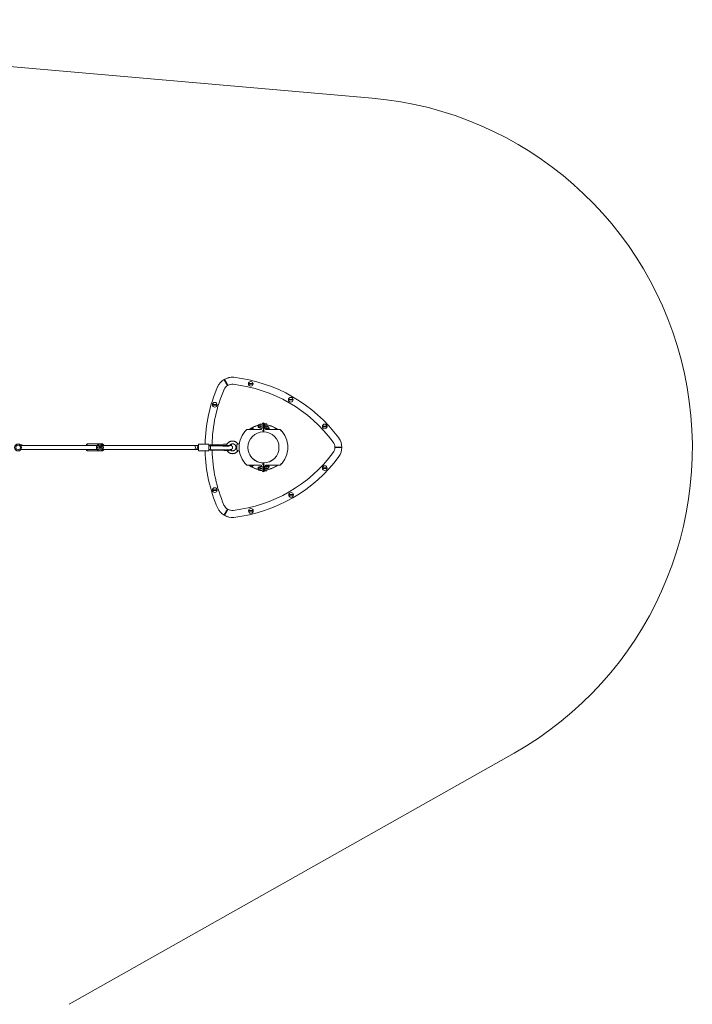
# Model space of a CAD drawing. Units: millimetres. Extents: x -7142 to 7278, y -4867 to 4826.
# Drawn here: x 4274 to 7152, y 610 to 4820 of the extents above; entities that cross this region are included whole.
import ezdxf

# ---------------------------------------------------------------- set-up
doc = ezdxf.new("R2010")
doc.units = ezdxf.units.MM
doc.linetypes.add('K5LT_THIN', pattern=[0])

# ---------------------------------------------------------------- blocks, each defined once
blk = doc.blocks.new('U0')
at = {"color": 7, "linetype": 'K5LT_THIN', "lineweight": 18}
for p, q in [((1948.2, 4819.9), (5783.2, 4484.4)), ((6389.8, 1683.9), (4486.5, 609.5))]:
    blk.add_line(p, q, dxfattribs=at)
blk.add_arc((5652.5, 2990.1), 1500, 299.444, 85.0006, dxfattribs=at)
blk = doc.blocks.new('U1')
at = {"color": 7, "linetype": 'K5LT_THIN', "lineweight": 18}
for p, q in [((5190.1, 3290.7), (5190, 3289.7)), ((5121.1, 3250.1), (5122, 3249.7)), ((5163.3, 3255.8), (5149.3, 3280.1)), ((5149.7, 3281.5), (5164.7, 3255.5)), ((5164.7, 3255.5), (5149.7, 3281.5)), ((5151.1, 3281.1), (5165.1, 3256.9)), ((5187.3, 3260.8), (5187.4, 3261.8)), ((5257.2, 3264), (5253.5, 3264)), ((5253.5, 3261.5), (5257.2, 3261.5)), ((5268.9, 3264.1), (5257.2, 3264)), ((5257.2, 3261.5), (5268.9, 3261.6)), ((5272.6, 3264.1), (5268.9, 3264.1)), ((5268.9, 3261.6), (5272.6, 3261.6)), ((5148.5, 3237.8), (5147.6, 3238.2)), ((5103.2, 3174.7), (5099.5, 3174.6)), ((5099.5, 3172.1), (5103.2, 3172.2)), ((5114.9, 3174.7), (5103.2, 3174.7)), ((5103.2, 3172.2), (5114.9, 3172.2)), ((5118.6, 3174.7), (5114.9, 3174.7)), ((5114.9, 3172.2), (5118.6, 3172.2)), ((5428.5, 3196.2), (5424.8, 3196.1)), ((5424.8, 3193.6), (5428.5, 3193.7)), ((5440.2, 3196.2), (5428.5, 3196.2)), ((5428.5, 3193.7), (5440.2, 3193.7)), ((5443.9, 3196.2), (5440.2, 3196.2)), ((5440.2, 3193.7), (5443.9, 3193.7)), ((5272.1, 3067.5), (5268.2, 3074.2)), ((5268.6, 3075.6), (5273.2, 3067.5)), ((5273.2, 3067.5), (5268.6, 3075.6)), ((5269.9, 3075.2), (5274.4, 3067.5)), ((5296.1, 3088.1), (5294.3, 3086.4)), ((5294.3, 3077.9), (5294.3, 3086.4)), ((5296.1, 3076.1), (5294.3, 3077.9)), ((5296.1, 3087.2), (5295.1, 3087.2)), ((5296.1, 3077.1), (5295.1, 3077.1)), ((5296.1, 3076.1), (5296.1, 3088.1)), ((5302.3, 3088.1), (5296.1, 3088.1)), ((5302.3, 3087.2), (5296.1, 3087.2)), ((5302.3, 3077.1), (5296.1, 3077.1)), ((5302.3, 3076.1), (5296.1, 3076.1)), ((5302.6, 3090.6), (5302.3, 3090.2)), ((5302.3, 3090.2), (5302.3, 3074.1)), ((5302.6, 3073.6), (5302.3, 3074.1)), ((5302.6, 3090.6), (5303.3, 3090.6)), ((5303.3, 3073.6), (5302.6, 3073.6)), ((5311.3, 3090.6), (5303.3, 3090.6)), ((5311.3, 3082.1), (5303.3, 3082.1)), ((5311.3, 3073.6), (5303.3, 3073.6)), ((5311.3, 3090.6), (5312.1, 3090.6)), ((5312.1, 3073.6), (5311.3, 3073.6)), ((5312.3, 3090.2), (5312.1, 3090.6)), ((5312.3, 3074.1), (5312.1, 3073.6)), ((5312.3, 3072.5), (5312.3, 3090.3)), ((5312.3, 3090.2), (5312.3, 3074.1)), ((5317.3, 3062.5), (5317.3, 3095.3)), ((5317.3, 3095.3), (5317.3, 3062.5)), ((5322.3, 3092.1), (5324.3, 3092.1)), ((5322.3, 3092.1), (5322.3, 3090.3)), ((5322.3, 3072.5), (5322.3, 3090.3)), ((5324.3, 3092.1), (5324.3, 3091.1)), ((5324.3, 3091.1), (5330.8, 3091.1)), ((5324.3, 3091.1), (5324.3, 3090.4)), ((5324.3, 3090.4), (5324.3, 3082.9)), ((5324.3, 3082.9), (5324.3, 3082.1)), ((5324.3, 3082.1), (5330.8, 3082.1)), ((5324.3, 3082.1), (5324.3, 3081.4)), ((5324.3, 3081.4), (5324.3, 3073.9)), ((5324.3, 3073.9), (5324.3, 3073.1)), ((5330.8, 3091.1), (5331.6, 3091.1)), ((5331.6, 3091.1), (5331.8, 3090.7)), ((5331.6, 3073.1), (5331.8, 3073.6)), ((5331.8, 3082.1), (5331.8, 3090.7)), ((5331.8, 3073.6), (5331.8, 3082.1)), ((5337.5, 3073.7), (5331.8, 3073.6)), ((5341.2, 3073.7), (5337.5, 3073.7)), ((5573.4, 3081.6), (5569.7, 3081.6)), ((5569.7, 3079.1), (5573.5, 3079.1)), ((5585.2, 3081.7), (5573.4, 3081.6)), ((5573.5, 3079.1), (5585.2, 3079.2)), ((5588.9, 3081.7), (5585.2, 3081.7)), ((5585.2, 3079.2), (5588.9, 3079.2)), ((5248.4, 3067.5), (5248.8, 3067.5)), ((5268.9, 3067.5), (5248.4, 3067.5)), ((5268.9, 3067.5), (5307.3, 3067.5)), ((5317.3, 3062.5), (5312.3, 3062.5)), ((5317.3, 3057.6), (5317.3, 3062.5)), ((5317.3, 3057.6), (5317.3, 3062.5)), ((5317.3, 3062.5), (5322.3, 3062.5)), ((5322.3, 3072.1), (5324.3, 3072.1)), ((5322.5, 3071.1), (5325.8, 3071.1)), ((5324.3, 3073.1), (5330.8, 3073.1)), ((5324.3, 3073.1), (5324.3, 3072.1)), ((5325.8, 3071.1), (5337.5, 3071.2)), ((5365.7, 3067.5), (5327.3, 3067.5)), ((5331.6, 3073.1), (5330.8, 3073.1)), ((5337.5, 3071.2), (5341.2, 3071.2)), ((5365.7, 3067.5), (5386.3, 3067.5)), ((5385.9, 3067.5), (5386.3, 3067.5)), ((5639.7, 3031.6), (5638.8, 3031)), ((4279.8, 3002.2), (4276.1, 3002.8)), ((4277, 3002.2), (4276.8, 3002.3)), ((4280, 2998.6), (4604.6, 2998.6)), ((4284.4, 2998.6), (4560.8, 2998.6)), ((4287.2, 2998.6), (4560.8, 2998.6)), ((4562.3, 3005.6), (4560.8, 3004.1)), ((4560.8, 2998.6), (4560.8, 3004.1)), ((4628.8, 3005.6), (4562.3, 3005.6)), ((4562.3, 2998.6), (4562.3, 3005.6)), ((4616.7, 2991.2), (4614.7, 2991.2)), ((4614.7, 2991.2), (4616.5, 2990.8)), ((4614.7, 2991.2), (4614.7, 2990)), ((4614.7, 2990), (4616.5, 2990.5)), ((4614.7, 2990), (4616.7, 2990)), ((4616.5, 2990.5), (4616.5, 2990.8)), ((4616.5, 2990.8), (4617.2, 2990.8)), ((4617.2, 2990.5), (4616.5, 2990.5)), ((4617.9, 2993.2), (4616.7, 2993.2)), ((4616.7, 2993.2), (4617.2, 2991.5)), ((4616.7, 2993.2), (4616.7, 2991.2)), ((4616.7, 2991.2), (4617.2, 2990.8)), ((4616.7, 2990), (4617.2, 2990.5)), ((4616.7, 2990), (4616.7, 2988)), ((4616.7, 2988), (4617.2, 2989.8)), ((4617.2, 2991.5), (4617.5, 2991.5)), ((4617.2, 2990.8), (4617.2, 2991.5)), ((4617.2, 2989.8), (4617.2, 2990.5)), ((4617.5, 2989.8), (4617.2, 2989.8)), ((4617.9, 2993.2), (4617.5, 2991.5)), ((4617.5, 2991.5), (4617.5, 2990.8)), ((4617.9, 2991.2), (4617.5, 2990.8)), ((4617.5, 2990.8), (4618.2, 2990.8)), ((4618.2, 2990.5), (4617.5, 2990.5)), ((4617.9, 2990), (4617.5, 2990.5)), ((4617.5, 2990.5), (4617.5, 2989.8)), ((4617.9, 2988), (4617.5, 2989.8)), ((4617.9, 2991.2), (4617.9, 2993.2)), ((4619.9, 2991.2), (4617.9, 2991.2)), ((4617.9, 2988), (4617.9, 2990)), ((4617.9, 2990), (4619.9, 2990)), ((4619.9, 2991.2), (4618.2, 2990.8)), ((4618.2, 2990.8), (4618.2, 2990.5)), ((4619.9, 2990), (4618.2, 2990.5)), ((4619.9, 2990), (4619.9, 2991.2)), ((4633.8, 3000.6), (4628.8, 3005.6)), ((4628.8, 3000.2), (4628.8, 3005.6)), ((4630, 2998.6), (5022.6, 2998.6)), ((4633.8, 2998.6), (4633.8, 3000.6)), ((4633.8, 2998.6), (5022.5, 2998.6)), ((5022.5, 2998.6), (5030.8, 2999.5)), ((5031, 2999.5), (5039.3, 2999.5)), ((5039.3, 3004.6), (5039.3, 3004.4)), ((5039.3, 3004.6), (5067.5, 3004.6)), ((5039.3, 3003.7), (5039.3, 3004.4)), ((5039.3, 3004.4), (5039.3, 3004.4)), ((5083.3, 3004.4), (5039.3, 3004.4)), ((5039.3, 2975.8), (5039.3, 3003.7)), ((5083.3, 3003.7), (5083.3, 3004.4)), ((5083.3, 3004.4), (5083.3, 3004.4)), ((5083.3, 3003.7), (5083.3, 2975.8)), ((5083.3, 2999.5), (5089, 2999.5)), ((5091.4, 2997.8), (5083.3, 2997.8)), ((5089, 3001.5), (5089, 2999)), ((5089.1, 2997.8), (5089.1, 2998.8)), ((5089.2, 2998.6), (5089.2, 2997.8)), ((5148.5, 2999.1), (5089.9, 3000.6)), ((5143.8, 2996.1), (5091.4, 2997.8)), ((5146.7, 3004.1), (5092.5, 3002.4)), ((5148.1, 2998.9), (5093.1, 3000.4)), ((5148.1, 2997), (5093.1, 2998.4)), ((5181.1, 2999.6), (5181.1, 3001.6)), ((5203.1, 2991.1), (5200.1, 2991.1)), ((5203.1, 3003.6), (5203.1, 2991.1)), ((5203.1, 2991.1), (5203.1, 2978.7)), ((5207.9, 3005.7), (5213.1, 3006.1)), ((5213.1, 3006.1), (5213.1, 2991.1)), ((5213.1, 2991.1), (5213.1, 2976.1)), ((5615.3, 3014), (5616.1, 3014.6)), ((5652.6, 2991.1), (5622.6, 2991.1)), ((5622.6, 2991.1), (5652.5, 2991.1)), ((5623.5, 2992.1), (5651.5, 2992.1)), ((5651.6, 2990.1), (5623.6, 2990.1)), ((4280, 2982.6), (4604.6, 2982.6)), ((4560.8, 2977.1), (4560.8, 2982.6)), ((4562.3, 2975.6), (4560.8, 2977.1)), ((4562.3, 2975.6), (4562.3, 2982.6)), ((4628.8, 2975.6), (4562.3, 2975.6)), ((4616.7, 2988), (4617.9, 2988)), ((4628.8, 2975.6), (4628.8, 2981)), ((4633.8, 2980.6), (4628.8, 2975.6)), ((4630, 2982.6), (5023.3, 2982.6)), ((4633.8, 2980.6), (4633.8, 2982.6)), ((5023.3, 2982.6), (5031.3, 2982.6)), ((5023.4, 2982.6), (5031.8, 2983.5)), ((5031.3, 2982.6), (5039.3, 2982.6)), ((5031.7, 2983.5), (5039.3, 2983.5)), ((5083.3, 2975.8), (5039.3, 2975.8)), ((5091.2, 2981.8), (5083.3, 2981.8)), ((5089, 2981.8), (5089, 2980.4)), ((5143.3, 2980.1), (5091.2, 2981.8)), ((5148.1, 2979), (5093.1, 2980.5)), ((5148.1, 2977.1), (5093.1, 2978.5)), ((5181.1, 2979.7), (5181.1, 2981.7)), ((5207.9, 2976.6), (5213.1, 2976.1)), ((5615.8, 2968.9), (5616.6, 2968.4)), ((5640.3, 2951.6), (5639.5, 2952.2)), ((5248.8, 2914.8), (5248.4, 2914.8)), ((5268.9, 2914.8), (5248.4, 2914.8)), ((5268.2, 2908.1), (5272.1, 2914.8)), ((5268.6, 2906.7), (5273.2, 2914.8)), ((5273.2, 2914.8), (5268.6, 2906.7)), ((5307.3, 2914.8), (5268.9, 2914.8)), ((5274.4, 2914.8), (5269.9, 2907.1)), ((5296.1, 2906.1), (5294.3, 2904.4)), ((5296.1, 2905.2), (5295.1, 2905.2)), ((5296.1, 2894.1), (5296.1, 2906.1)), ((5302.3, 2906.1), (5296.1, 2906.1)), ((5302.3, 2905.2), (5296.1, 2905.2)), ((5302.6, 2908.6), (5302.3, 2908.2)), ((5302.3, 2908.2), (5302.3, 2892.1)), ((5302.6, 2908.6), (5303.3, 2908.6)), ((5311.3, 2908.6), (5303.3, 2908.6)), ((5311.3, 2908.6), (5312.1, 2908.6)), ((5312.3, 2908.2), (5312.1, 2908.6)), ((5312.3, 2919.8), (5317.3, 2919.8)), ((5312.3, 2891.9), (5312.3, 2909.8)), ((5317.3, 2924.6), (5317.3, 2919.8)), ((5317.3, 2924.6), (5317.3, 2919.8)), ((5317.3, 2919.8), (5317.3, 2891.9)), ((5317.3, 2919.8), (5317.3, 2891.9)), ((5322.3, 2919.8), (5317.3, 2919.8)), ((5322.3, 2910.1), (5324.3, 2910.1)), ((5322.3, 2891.9), (5322.3, 2909.8)), ((5325.8, 2911.1), (5322.5, 2911.1)), ((5324.3, 2910.1), (5324.3, 2909.1)), ((5324.3, 2909.1), (5330.8, 2909.1)), ((5324.3, 2909.1), (5324.3, 2908.4)), ((5324.3, 2908.4), (5324.3, 2900.9)), ((5337.5, 2911.2), (5325.8, 2911.1)), ((5327.3, 2914.8), (5365.7, 2914.8)), ((5330.8, 2909.1), (5331.6, 2909.1)), ((5331.6, 2909.1), (5331.8, 2908.7)), ((5331.8, 2900.1), (5331.8, 2908.7)), ((5331.8, 2908.7), (5337.5, 2908.7)), ((5341.2, 2911.2), (5337.5, 2911.2)), ((5337.5, 2908.7), (5341.2, 2908.7)), ((5365.7, 2914.8), (5386.3, 2914.8)), ((5386.3, 2914.8), (5386, 2914.8)), ((5294.3, 2895.9), (5294.3, 2904.4)), ((5296.1, 2894.1), (5294.3, 2895.9)), ((5296.1, 2895.1), (5295.1, 2895.1)), ((5302.3, 2895.1), (5296.1, 2895.1)), ((5302.3, 2894.1), (5296.1, 2894.1)), ((5302.6, 2891.6), (5302.3, 2892.1)), ((5303.3, 2891.6), (5302.6, 2891.6)), ((5311.3, 2900.1), (5303.3, 2900.1)), ((5311.3, 2891.6), (5303.3, 2891.6)), ((5312.1, 2891.6), (5311.3, 2891.6)), ((5312.3, 2892.1), (5312.1, 2891.6)), ((5317.3, 2891.9), (5317.3, 2886.9)), ((5317.3, 2886.9), (5317.3, 2891.9)), ((5322.3, 2891.9), (5322.3, 2890.1)), ((5322.3, 2890.1), (5324.3, 2890.1)), ((5324.3, 2900.9), (5324.3, 2900.1)), ((5324.3, 2900.1), (5330.8, 2900.1)), ((5324.3, 2900.1), (5324.3, 2899.4)), ((5324.3, 2899.4), (5324.3, 2891.9)), ((5324.3, 2891.9), (5324.3, 2891.1)), ((5324.3, 2891.1), (5330.8, 2891.1)), ((5324.3, 2891.1), (5324.3, 2890.1)), ((5331.6, 2891.1), (5330.8, 2891.1)), ((5331.6, 2891.1), (5331.8, 2891.6)), ((5331.8, 2891.6), (5331.8, 2900.1)), ((5573.8, 2903.5), (5570.1, 2903.5)), ((5570.1, 2901), (5573.8, 2901)), ((5585.6, 2903.6), (5573.8, 2903.5)), ((5573.8, 2901), (5585.6, 2901.1)), ((5589.3, 2903.6), (5585.6, 2903.6)), ((5585.6, 2901.1), (5589.3, 2901.1)), ((5103.3, 2809.6), (5099.6, 2809.6)), ((5099.6, 2807.1), (5103.3, 2807.1)), ((5115.1, 2809.6), (5103.3, 2809.6)), ((5103.3, 2807.1), (5115.1, 2807.1)), ((5118.8, 2809.6), (5115.1, 2809.6)), ((5115.1, 2807.1), (5118.8, 2807.1)), ((5429.4, 2789.1), (5425.7, 2789.1)), ((5425.7, 2786.6), (5429.4, 2786.6)), ((5441.1, 2789.2), (5429.4, 2789.1)), ((5429.4, 2786.6), (5441.2, 2786.7)), ((5444.9, 2789.2), (5441.1, 2789.2)), ((5441.2, 2786.7), (5444.9, 2786.7)), ((5148.8, 2743.7), (5147.9, 2743.3)), ((5121.6, 2731.2), (5122.5, 2731.6)), ((5149.3, 2702.2), (5163.3, 2726.4)), ((5164.7, 2726.8), (5149.7, 2700.8)), ((5149.7, 2700.8), (5164.7, 2726.8)), ((5165.1, 2725.5), (5151.1, 2701.2)), ((5188.1, 2721.6), (5188.2, 2720.6)), ((5257.7, 2720.9), (5254, 2720.8)), ((5254, 2718.4), (5257.7, 2718.4)), ((5269.5, 2720.9), (5257.7, 2720.9)), ((5257.7, 2718.4), (5269.5, 2718.4)), ((5273.2, 2720.9), (5269.5, 2720.9)), ((5269.5, 2718.4), (5273.2, 2718.4)), ((5191.2, 2691.8), (5191.1, 2692.8))]:
    blk.add_line(p, q, dxfattribs=at)
for centre, radius in [((5263.1, 3262.8), 10), ((5434.3, 3194.9), 10), ((5109, 3173.4), 10), ((5579.3, 3080.4), 10), ((5317.3, 2991.1), 66.5), ((4267.3, 2990.6), 15), ((4267.3, 2990.6), 10), ((4617.3, 2990.6), 15), ((4617.3, 2990.6), 10), ((4617.3, 2990.6), 5), ((4617.3, 2990.6), 4.75), ((5579.7, 2902.3), 10), ((5109.2, 2808.3), 10), ((5435.3, 2787.9), 10), ((5263.6, 2719.6), 10)]:
    blk.add_circle(centre, radius, dxfattribs=at)
for centre, radius, start, end in [((5184.7, 3220.9), 70, 85.5903, 154.4097), ((5184.7, 3220.9), 70, 85.5902, 119.9999), ((5117.3, 2644.7), 650, 36.525, 83.573), ((5117.3, 2644.7), 650, 83.573, 83.5731), ((5717.3, 2991.1), 650, 156.525, 178.8313), ((5184.7, 3220.9), 70, 119.9999, 155.3221), ((5717.3, 2991.1), 650, 156.4269, 156.525), ((5184.7, 3220.9), 40, 120.0001, 153.7496), ((5184.7, 3220.9), 40, 86.2504, 119.9999), ((5184.7, 3220.5), 40.3, 85.142, 119.7963), ((5117.3, 2644.7), 620, 83.4422, 83.518), ((5117.3, 2644.7), 620, 36.5578, 83.4422), ((5263.1, 3262.8), 9.67, 172.7945, 187.6549), ((5263.1, 3262.8), 9.67, 352.7945, 7.6549), ((5717.3, 2991.1), 620, 156.482, 178.947), ((5109, 3173.4), 9.67, 172.7945, 187.6549), ((5109, 3173.4), 9.67, 352.7945, 7.6549), ((5434.3, 3194.9), 9.67, 172.7945, 187.6549), ((5434.3, 3194.9), 9.67, 352.7945, 7.6549), ((5317.3, 2991.1), 97.5, 103.6445, 128.4805), ((5317.3, 2991.1), 96.5, 120.5937, 127.7273), ((5317.3, 2991.1), 96.5, 103.7887, 119.4063), ((5317.3, 3090.3), 5, 90, 180), ((5317.3, 3090.3), 5, 0, 90), ((5317.3, 2991.1), 97.5, 51.5195, 81.4474), ((5317.3, 2991.1), 96.5, 52.2727, 81.3581), ((5331.6, 3072.4), 10, 330.5168, 89.0029), ((5331.6, 3072.4), 9.67, 352.7945, 7.6549), ((5579.3, 3080.4), 9.67, 172.7945, 187.6549), ((5579.3, 3080.4), 9.67, 352.7945, 7.6549), ((5317.3, 2991.1), 104.2, 134.0279, 225.9721), ((5317.3, 2991.1), 104.2, 134.0279, 138.0257), ((5248.4, 3062.5), 5, 90, 134.0279), ((5248.4, 3062.5), 5, 90, 134.0279), ((5307.3, 3072.5), 5, 270, 0), ((5327.3, 3072.5), 5, 180, 270), ((5386.3, 3062.5), 5, 45.9721, 90), ((5386.3, 3062.5), 5, 45.9721, 90), ((5386.3, 3062.5), 5, 45.9721, 90), ((5317.3, 2991.1), 104.2, 41.9743, 45.9721), ((5317.3, 2991.1), 104.2, 314.0279, 45.9721), ((5582.6, 2991.1), 70, 359.9999, 35.3221), ((5117.3, 2644.7), 650, 36.4269, 36.525), ((5082.3, 2990.6), 10, 62.2516, 84.2608), ((5215.1, 2999.1), 2, 180, 208.2918), ((5582.3, 2991), 40.3, 0.2037, 34.858), ((5582.6, 2991.1), 40, 17.464, 34.9282), ((5582.6, 2991.1), 40, 326.2504, 359.9999), ((5582.6, 2991.1), 70, 325.5903, 34.4097), ((5582.6, 2991.1), 70, 325.5902, 359.9999), ((5717.3, 2991.1), 650, 181.3567, 203.573), ((5082.3, 2990.6), 10, 275.7392, 297.7427), ((5717.3, 2991.1), 620, 181.182, 203.4422), ((5117.3, 3337.6), 620, 276.5578, 323.518), ((5117.3, 3337.6), 650, 276.525, 323.573), ((5215.1, 2983.1), 2, 151.7082, 180), ((5317.3, 2991.1), 66.5, 206.1027, 212.4896), ((5317.3, 2991.1), 66.5, 217.2024, 269.0013), ((5317.3, 2991.1), 66.5, 323.2471, 327.9598), ((5117.3, 3337.6), 650, 323.573, 323.5731), ((5317.3, 2991.1), 104.2, 221.9743, 225.9721), ((5248.4, 2919.8), 5, 225.9721, 270), ((5248.4, 2919.8), 5, 225.9721, 270), ((5248.4, 2919.8), 5, 225.9721, 270), ((5317.3, 2991.1), 97.5, 231.5195, 240), ((5317.3, 2991.1), 96.5, 232.2727, 239.4063), ((5317.3, 2991.1), 97.5, 240, 256.3555), ((5317.3, 2991.1), 96.5, 240.5937, 256.2113), ((5307.3, 2909.8), 5, 0, 90), ((5317.3, 2991.1), 66.5, 273.0043, 307.2024), ((5327.3, 2909.8), 5, 90, 180), ((5317.3, 2991.1), 97.5, 278.5526, 308.4805), ((5317.3, 2991.1), 96.5, 278.6419, 307.7273), ((5331.6, 2909.9), 10, 330, 29.4832), ((5331.6, 2909.9), 9.67, 352.7945, 7.6549), ((5386.3, 2919.8), 5, 270, 314.0279), ((5386.3, 2919.8), 5, 270, 314.0279), ((5317.3, 2991.1), 104.2, 314.0279, 318.0257), ((5317.3, 2891.9), 5, 180, 270), ((5317.3, 2891.9), 5, 270, 0), ((5331.6, 2909.9), 10, 270.9971, 330), ((5579.7, 2902.3), 9.67, 172.7945, 187.6549), ((5579.7, 2902.3), 9.67, 352.7945, 7.6549), ((5109.2, 2808.3), 9.67, 172.7945, 187.6549), ((5109.2, 2808.3), 9.67, 352.7945, 7.6549), ((5435.3, 2787.9), 9.67, 172.7945, 187.6549), ((5435.3, 2787.9), 9.67, 352.7945, 7.6549), ((5184.7, 2761.4), 40, 205.0718, 239.9965), ((5717.3, 2991.1), 620, 203.4422, 203.518), ((5184.7, 2761.4), 40, 206.2504, 239.9999), ((5184.7, 2761.4), 70, 205.5903, 274.4097), ((5184.7, 2761.4), 70, 205.5902, 239.9999), ((5717.3, 2991.1), 650, 203.573, 203.5731), ((5184.7, 2761.4), 70, 239.9999, 275.3221), ((5184.7, 2761.4), 40, 239.9999, 274.9282), ((5263.6, 2719.6), 9.67, 172.7945, 187.6549), ((5263.6, 2719.6), 9.67, 352.7945, 7.6549), ((5117.3, 3337.6), 650, 276.4269, 276.525)]:
    blk.add_arc(centre, radius, start, end, dxfattribs=at)
for centre, major_axis, ratio, start_param, end_param in [((5022.9, 2990.6), (0.4, -8), 0.411206, 0.020789, 3.120804), ((5031.3, 2991.5), (-0.4, 8), 0.411206, 6.262397, 6.303974), ((5031.3, 2991.5), (-0.4, 8), 0.411206, 3.162381, 6.262397), ((5088.9, 2991.3), (0, 11), 0.029407, -0.816525, -0.395453), ((5088.9, 2991.4), (-0.03, 9.02), 0.029407, -0.785459, -0.584114), ((5062.8, 2990.4), (-40.4, -0.1), 0.27143, 3.998485, 4.000598), ((5089.4, 2989.6), (0, -11), 0.029407, 3.325884, 3.746957), ((5089.4, 2989.5), (0.03, -9.02), 0.029407, 3.514545, 3.541913), ((5091.3, 2989.8), (-0.13, -8), 0.152707, 3.144026, 6.280751), ((5091.3, 2989.8), (-0.13, -8), 0.152707, 3.139159, 3.144026), ((5154.6, 3001.6), (-26.5, 0), 0.101384, 4.451916, 5.017082), ((5154.6, 3001.6), (-26.5, 0), 0.101384, 1.323036, 3.141593), ((5154.6, 2999.6), (-26.5, 0), 0.101384, 1.323036, 3.141593), ((5154.6, 3001.6), (-26.5, 0), 0.101384, 3.141593, 3.768512), ((5022.9, 2990.6), (0.4, -8), 0.411206, 6.262397, 6.303974), ((5031.3, 2990.6), (0, 8), 0.414214, 2.728095, 3.141593), ((5088.9, 2991.3), (0, 11), 0.029407, 3.325884, 3.669168), ((5089.4, 2989.6), (0, -11), 0.029407, -0.783991, -0.395453), ((5154.6, 2981.7), (-26.5, 0), 0.101384, 1.323036, 3.141593), ((5154.6, 2979.7), (-26.5, 0), 0.101384, 1.323036, 3.141593), ((5154.6, 2981.7), (-26.5, 0), 0.101384, 3.141593, 3.486857)]:
    blk.add_ellipse(centre, major_axis=major_axis, ratio=ratio, start_param=start_param, end_param=end_param, dxfattribs=at)
for points, knots in [([(5149.7, 3281.5), (5149.6, 3281.4), (5149.5, 3281.3), (5149.4, 3281.2), (5149.3, 3281.1), (5149.3, 3281), (5149.3, 3280.9), (5149.2, 3280.8), (5149.2, 3280.7), (5149.2, 3280.5), (5149.2, 3280.4), (5149.2, 3280.3), (5149.3, 3280.2), (5149.3, 3280.2), (5149.3, 3280.1), (5149.3, 3280.1)], [0, 0, 0, 0, 3.460245, 5.380391, 6.186528, 6.827948, 7.703916, 8.776068, 10.600705, 11.797688, 13.071566, 13.838452, 14.539646, 15.424674, 16, 16, 16, 16]), ([(5149.7, 3281.5), (5149.8, 3281.5), (5149.9, 3281.6), (5150.1, 3281.6), (5150.2, 3281.6), (5150.3, 3281.6), (5150.4, 3281.6), (5150.5, 3281.6), (5150.6, 3281.5), (5150.7, 3281.5), (5150.8, 3281.4), (5150.9, 3281.3), (5151, 3281.2), (5151, 3281.2), (5151.1, 3281.1), (5151.1, 3281.1)], [0, 0, 0, 0, 3.460995, 5.381438, 6.187644, 6.829089, 7.70507, 8.777213, 10.601797, 11.798736, 13.072543, 13.839342, 14.540411, 15.425113, 16, 16, 16, 16]), ([(5164.5, 3255.4), (5164.4, 3255.4), (5164.3, 3255.3), (5164.2, 3255.3), (5164, 3255.4), (5164, 3255.4), (5163.8, 3255.4), (5163.7, 3255.4), (5163.6, 3255.5), (5163.6, 3255.6), (5163.5, 3255.6), (5163.4, 3255.7), (5163.4, 3255.8), (5163.3, 3255.8)], [0, 0, 0, 0, 2.685168, 4.340603, 4.867465, 6.840177, 7.335926, 9.123399, 9.62964, 11.092473, 11.768086, 12.677106, 14, 14, 14, 14]), ([(5164.7, 3255.5), (5164.8, 3255.6), (5164.9, 3255.7), (5165, 3255.8), (5165.1, 3255.9), (5165.1, 3256), (5165.2, 3256.1), (5165.2, 3256.2), (5165.2, 3256.3), (5165.2, 3256.4), (5165.2, 3256.5), (5165.2, 3256.7), (5165.1, 3256.8), (5165.1, 3256.8), (5165.1, 3256.9)], [0, 0, 0, 0, 3.574325, 5.196807, 6.310879, 6.773885, 8.661175, 9.120815, 10.720423, 11.163718, 12.445474, 13.327177, 13.837883, 15, 15, 15, 15]), ([(5303.3, 3090.6), (5303.2, 3090.3), (5303.1, 3089.8), (5302.9, 3089.1), (5302.8, 3088.5), (5302.7, 3087.9), (5302.6, 3087.3), (5302.6, 3086.8), (5302.6, 3086.3), (5302.6, 3085.8), (5302.6, 3085.3), (5302.7, 3084.7), (5302.8, 3083.8), (5303.1, 3083), (5303.3, 3082.3), (5303.3, 3082.1)], [0, 0, 0, 0, 1.912449, 2.780687, 4.100621, 5.29978, 6.277542, 7.267519, 8.214858, 9.102067, 9.95816, 11.225797, 12.463836, 14.84267, 16, 16, 16, 16]), ([(5303.3, 3082.1), (5303.2, 3081.8), (5303.1, 3081.3), (5302.9, 3080.6), (5302.8, 3080), (5302.7, 3079.4), (5302.6, 3078.8), (5302.6, 3078.3), (5302.6, 3077.8), (5302.6, 3077.3), (5302.6, 3076.8), (5302.7, 3076.2), (5302.8, 3075.3), (5303.1, 3074.5), (5303.3, 3073.8), (5303.3, 3073.6)], [0, 0, 0, 0, 1.912449, 2.780687, 4.100621, 5.29978, 6.277542, 7.267519, 8.214858, 9.102067, 9.95816, 11.225797, 12.463836, 14.84267, 16, 16, 16, 16]), ([(5311.3, 3082.1), (5311.4, 3082.5), (5311.6, 3083), (5311.8, 3083.7), (5311.9, 3084.3), (5312, 3084.9), (5312, 3085.5), (5312.1, 3086), (5312.1, 3086.5), (5312.1, 3087), (5312, 3087.5), (5311.9, 3088.1), (5311.8, 3089), (5311.6, 3089.8), (5311.4, 3090.5), (5311.3, 3090.6)], [0, 0, 0, 0, 1.912449, 2.780687, 4.100621, 5.29978, 6.277542, 7.267519, 8.214858, 9.102067, 9.95816, 11.225797, 12.463836, 14.84267, 16, 16, 16, 16]), ([(5311.3, 3073.6), (5311.4, 3074), (5311.6, 3074.5), (5311.8, 3075.2), (5311.9, 3075.8), (5312, 3076.4), (5312, 3077), (5312.1, 3077.5), (5312.1, 3078), (5312.1, 3078.5), (5312, 3079), (5311.9, 3079.6), (5311.8, 3080.5), (5311.6, 3081.3), (5311.4, 3082), (5311.3, 3082.1)], [0, 0, 0, 0, 1.912449, 2.780687, 4.100621, 5.29978, 6.277542, 7.267519, 8.214858, 9.102067, 9.95816, 11.225797, 12.463836, 14.84267, 16, 16, 16, 16]), ([(5330.8, 3082.1), (5330.9, 3082.5), (5331, 3083), (5331.2, 3083.7), (5331.4, 3084.4), (5331.4, 3085), (5331.5, 3085.5), (5331.5, 3085.9), (5331.6, 3086.5), (5331.6, 3087), (5331.5, 3087.6), (5331.5, 3088.2), (5331.3, 3089.1), (5331.1, 3090.1), (5330.9, 3090.8), (5330.8, 3091.1)], [0, 0, 0, 0, 1.679816, 2.780687, 4.100621, 5.29978, 5.785161, 6.773962, 7.746893, 8.663193, 9.530451, 10.806592, 12.055167, 14.062561, 16, 16, 16, 16]), ([(5330.8, 3073.1), (5330.9, 3073.5), (5331, 3074), (5331.2, 3074.7), (5331.4, 3075.4), (5331.4, 3076), (5331.5, 3076.5), (5331.5, 3076.9), (5331.6, 3077.5), (5331.6, 3078), (5331.5, 3078.6), (5331.5, 3079.2), (5331.3, 3080.1), (5331.1, 3081.1), (5330.9, 3081.8), (5330.8, 3082.1)], [0, 0, 0, 0, 1.679816, 2.780687, 4.100621, 5.29978, 5.785161, 6.773962, 7.746893, 8.663193, 9.530451, 10.806592, 12.055167, 14.062561, 16, 16, 16, 16]), ([(4284.4, 2998.6), (4284.3, 2998.8), (4284.2, 2998.9), (4283.8, 2999.2), (4283.6, 2999.4), (4283.2, 2999.8), (4283, 2999.9), (4282.5, 3000.3), (4282.2, 3000.4), (4281.7, 3000.8), (4281.4, 3000.9), (4280.8, 3001.2), (4280.5, 3001.3), (4279.9, 3001.5), (4279.6, 3001.6), (4279.2, 3001.8), (4279.1, 3001.8), (4278.8, 3001.9), (4278.5, 3001.9), (4277.8, 3002.1), (4277.4, 3002.2), (4277, 3002.2)], [86.961828, 86.961828, 86.961828, 86.961828, 88.833468, 88.833468, 91.770132, 91.770132, 94.256186, 94.256186, 97.343333, 97.343333, 100.366135, 100.366135, 103.388937, 103.388937, 106.411006, 106.411006, 106.947134, 106.947134, 109.430945, 109.430945, 113, 113, 113, 113]), ([(4287.2, 2998.6), (4287.1, 2998.8), (4286.9, 2998.9), (4286.6, 2999.2), (4286.4, 2999.4), (4286, 2999.8), (4285.8, 2999.9), (4285.3, 3000.3), (4285, 3000.4), (4284.5, 3000.8), (4284.2, 3000.9), (4283.6, 3001.2), (4283.3, 3001.3), (4282.7, 3001.5), (4282.3, 3001.6), (4282, 3001.8), (4281.9, 3001.8), (4281.6, 3001.9), (4281.3, 3001.9), (4280.6, 3002.1), (4280.2, 3002.2), (4279.8, 3002.2)], [86.961828, 86.961828, 86.961828, 86.961828, 88.833468, 88.833468, 91.770132, 91.770132, 94.256186, 94.256186, 97.343333, 97.343333, 100.366135, 100.366135, 103.388937, 103.388937, 106.411006, 106.411006, 106.947134, 106.947134, 109.430945, 109.430945, 113, 113, 113, 113]), ([(5092.5, 3002.4), (5092.3, 3002.4), (5091.9, 3002.4), (5091.3, 3002.3), (5090.7, 3002.3), (5090.3, 3002.3), (5089.8, 3002.2), (5089.5, 3002.1), (5089.3, 3002), (5089.2, 3001.9), (5089.1, 3001.8), (5089, 3001.6), (5089, 3001.5), (5089, 3001.5)], [0, 0, 0, 0, 1.534851, 2.979629, 4.302879, 6.033811, 7.457583, 9.053228, 10.114738, 11.16964, 12.250261, 13.417515, 14, 14, 14, 14]), ([(5089.9, 3000.6), (5089.8, 3000.6), (5089.7, 3000.6), (5089.5, 3000.5), (5089.4, 3000.5), (5089.3, 3000.5), (5089.3, 3000.4), (5089.3, 3000.4)], [0, 0, 0, 0, 1.651335, 3.588331, 5.143927, 7.150519, 8, 8, 8, 8]), ([(5091.2, 2998.4), (5091, 2998.4), (5090.7, 2998.4), (5090.3, 2998.4), (5089.9, 2998.4), (5089.7, 2998.3), (5089.6, 2998.3), (5089.5, 2998.2), (5089.4, 2998.1), (5089.3, 2998), (5089.3, 2997.9), (5089.3, 2997.9)], [0, 0, 0, 0, 1.873136, 3.717391, 5.282263, 6.481828, 7.480337, 8.351781, 9.479031, 11.084742, 12, 12, 12, 12]), ([(5093.1, 3000.4), (5092.8, 3000.4), (5092.4, 3000.4), (5091.9, 3000.4), (5091.3, 3000.5), (5090.8, 3000.5), (5090.3, 3000.5), (5090.1, 3000.6), (5089.9, 3000.6), (5089.9, 3000.6)], [0, 0, 0, 0, 1.694059, 3.096257, 4.436028, 6.298414, 7.916052, 9.466082, 10, 10, 10, 10]), ([(5093.1, 2998.4), (5092.9, 2998.4), (5092.6, 2998.4), (5092, 2998.4), (5091.6, 2998.4), (5091.3, 2998.4), (5091.2, 2998.4)], [0, 0, 0, 0, 1.954079, 3.471707, 6.013855, 7, 7, 7, 7]), ([(5143.3, 2980.1), (5144.3, 2980.1), (5145.4, 2980), (5147, 2980), (5147.6, 2980), (5148.4, 2980), (5148.6, 2980), (5149.2, 2980), (5149.5, 2980), (5150.9, 2980), (5152, 2980), (5154.3, 2980), (5155.4, 2980), (5157.6, 2980), (5158.7, 2980.1), (5160, 2980.1), (5160.2, 2980.1), (5161.3, 2980.2), (5162, 2980.2), (5163.8, 2980.3), (5164.8, 2980.3), (5166.7, 2980.5), (5167.6, 2980.5), (5169.3, 2980.7), (5170.1, 2980.7), (5171.5, 2980.9), (5172.2, 2981), (5173.1, 2981.1), (5173.5, 2981.1), (5174.2, 2981.2), (5174.4, 2981.3), (5175.1, 2981.4), (5175.4, 2981.5), (5176, 2981.6), (5176.1, 2981.6), (5176.5, 2981.7), (5176.7, 2981.7), (5177.1, 2981.8), (5177.3, 2981.8), (5177.6, 2981.9), (5177.8, 2982), (5178.1, 2982.1), (5178.3, 2982.1), (5178.5, 2982.2), (5178.5, 2982.2), (5178.7, 2982.2), (5178.9, 2982.3), (5179.2, 2982.4), (5179.4, 2982.5), (5179.6, 2982.6), (5179.6, 2982.6), (5179.8, 2982.6), (5180, 2982.7), (5180.3, 2982.9), (5180.5, 2983), (5180.9, 2983.2), (5181, 2983.3), (5181.3, 2983.5), (5181.5, 2983.6), (5181.9, 2983.8), (5182.1, 2984), (5182.6, 2984.5), (5182.9, 2984.7), (5183.4, 2985.2), (5183.6, 2985.5), (5184, 2986.1), (5184.1, 2986.4), (5184.5, 2986.9), (5184.6, 2987.3), (5184.9, 2987.9), (5185, 2988.2), (5185.1, 2988.8), (5185.2, 2989.2), (5185.3, 2989.8), (5185.3, 2990.2), (5185.3, 2990.5), (5185.3, 2990.6), (5185.3, 2990.9), (5185.3, 2991.2), (5185.2, 2991.8), (5185.2, 2992.1), (5185, 2992.8), (5184.9, 2993.1), (5184.7, 2993.7), (5184.6, 2994), (5184.3, 2994.6), (5184.1, 2994.9), (5183.8, 2995.5), (5183.6, 2995.7), (5183.1, 2996.2), (5182.9, 2996.5), (5182.4, 2996.9), (5182.2, 2997.1), (5181.7, 2997.5), (5181.4, 2997.7), (5180.9, 2998), (5180.6, 2998.2), (5180.2, 2998.4), (5180, 2998.5), (5179.8, 2998.6), (5179.7, 2998.6), (5179.6, 2998.7)], [0, 0, 0, 0, 3.318612, 3.318612, 4.973337, 4.973337, 5.686616, 5.686616, 6.656448, 6.656448, 10.014189, 10.014189, 13.369893, 13.369893, 16.705642, 16.705642, 17.484042, 17.484042, 20.021221, 20.021221, 23.314671, 23.314671, 26.581826, 26.581826, 29.815432, 29.815432, 32.484755, 32.484755, 34.260503, 34.260503, 35.499148, 35.499148, 37.511929, 37.511929, 38.299274, 38.299274, 39.523615, 39.523615, 40.534794, 40.534794, 41.543548, 41.543548, 42.475654, 42.475654, 42.552302, 42.552302, 43.559118, 43.559118, 44.512888, 44.512888, 44.559052, 44.559052, 45.540499, 45.540499, 46.477517, 46.477517, 47.314082, 47.314082, 47.932503, 47.932503, 49.169345, 49.169345, 50.397126, 50.397126, 51.543687, 51.543687, 52.644979, 52.644979, 53.72018, 53.72018, 54.77984, 54.77984, 55.830303, 55.830303, 56.875817, 56.875817, 57.001834, 57.001834, 57.919463, 57.919463, 58.964103, 58.964103, 60.012847, 60.012847, 61.069594, 61.069594, 62.139928, 62.139928, 63.232587, 63.232587, 64.362086, 64.362086, 65.553345, 65.553345, 66.849271, 66.849271, 68.019294, 68.019294, 68.961402, 68.961402, 69.474896, 69.474896, 69.474896, 69.474896]), ([(5143.8, 2996.1), (5144.8, 2996.1), (5145.8, 2996), (5147.6, 2996), (5148.4, 2996), (5149.4, 2996), (5149.6, 2996), (5149.8, 2996), (5149.9, 2996), (5150.9, 2996), (5152, 2996), (5154.1, 2996), (5155.1, 2996), (5157, 2996), (5157.8, 2996.1), (5158.8, 2996.1), (5159, 2996.1), (5160.2, 2996.1), (5161.1, 2996.2), (5163, 2996.3), (5163.9, 2996.3), (5165.6, 2996.4), (5166.4, 2996.5), (5167.9, 2996.6), (5168.6, 2996.7), (5169.9, 2996.8), (5170.5, 2996.9), (5171.1, 2997), (5171.2, 2997), (5171.3, 2997)], [0, 0, 0, 0, 3.160406, 3.160406, 5.633822, 5.633822, 6.228766, 6.228766, 6.345466, 6.345466, 9.552481, 9.552481, 12.757489, 12.757489, 15.278202, 15.278202, 15.94015, 15.94015, 19.096985, 19.096985, 22.222478, 22.222478, 25.308356, 25.308356, 28.342288, 28.342288, 31.305116, 31.305116, 31.885981, 31.885981, 31.885981, 31.885981]), ([(5148.5, 2999.1), (5149.5, 2999), (5150.5, 2999), (5152.6, 2999), (5153.6, 2999), (5155.7, 2999), (5156.7, 2999), (5158.3, 2999), (5158.8, 2999), (5159.8, 2999), (5160.3, 2999), (5161.8, 2999.1), (5162.8, 2999.1), (5164.7, 2999.2), (5165.6, 2999.2), (5167.3, 2999.3), (5168.2, 2999.4), (5169.8, 2999.5), (5170.5, 2999.6), (5171.8, 2999.7), (5172.3, 2999.7), (5172.9, 2999.8), (5173, 2999.8), (5173.5, 2999.9), (5173.8, 2999.9), (5174.3, 3000), (5174.4, 3000), (5174.8, 3000.1), (5175.1, 3000.1), (5175.4, 3000.2), (5175.6, 3000.2), (5175.8, 3000.2), (5175.9, 3000.3), (5176.1, 3000.3), (5176.1, 3000.3), (5176.1, 3000.3)], [0, 0, 0, 0, 2.301527, 2.301527, 4.61989, 4.61989, 6.953646, 6.953646, 8.10145, 8.10145, 9.271723, 9.271723, 11.571957, 11.571957, 13.850722, 13.850722, 16.102651, 16.102651, 18.319933, 18.319933, 20.236253, 20.236253, 20.491097, 20.491097, 22.065966, 22.065966, 22.598936, 22.598936, 23.898566, 23.898566, 24.923246, 24.923246, 25.947925, 25.947925, 27, 27, 27, 27]), ([(5207.9, 3005.7), (5207.6, 3006.1), (5207.3, 3006.6), (5206.3, 3007.9), (5205.6, 3008.8), (5204, 3010.5), (5203.2, 3011.2), (5201.5, 3012.7), (5200.5, 3013.3), (5198.6, 3014.6), (5197.6, 3015.1), (5195.6, 3016.1), (5194.5, 3016.5), (5192.4, 3017.2), (5191.3, 3017.5), (5189.1, 3017.9), (5187.9, 3018), (5185.7, 3018.2), (5184.5, 3018.2), (5182.3, 3018), (5181.2, 3017.9), (5178.9, 3017.5), (5177.8, 3017.2), (5175.7, 3016.5), (5174.6, 3016.1), (5172.6, 3015.1), (5171.6, 3014.6), (5169.7, 3013.3), (5168.8, 3012.7), (5167, 3011.2), (5166.2, 3010.5), (5164.7, 3008.8), (5163.9, 3007.9), (5162.6, 3006.1), (5162, 3005.1), (5160.9, 3003.2), (5160.4, 3002.1), (5159.7, 3000.4), (5159.5, 2999.7), (5159.3, 2999)], [0.1810252, 0.1810252, 0.1810252, 0.1810252, 0.2, 0.2, 0.24, 0.24, 0.28, 0.28, 0.32, 0.32, 0.36, 0.36, 0.4, 0.4, 0.44, 0.44, 0.48, 0.48, 0.52, 0.52, 0.56, 0.56, 0.6, 0.6, 0.64, 0.64, 0.68, 0.68, 0.72, 0.72, 0.76, 0.76, 0.8, 0.8, 0.84, 0.84, 0.88, 0.88, 0.9057617, 0.9057617, 0.9057617, 0.9057617]), ([(5200.1, 2991.1), (5200.1, 2991.8), (5200.1, 2992.4), (5199.9, 2993.7), (5199.8, 2994.3), (5199.5, 2995.5), (5199.3, 2996.1), (5198.8, 2997.3), (5198.6, 2997.8), (5198, 2998.9), (5197.6, 2999.5), (5196.9, 3000.5), (5196.5, 3001), (5195.6, 3001.9), (5195.2, 3002.3), (5194.2, 3003.1), (5193.7, 3003.5), (5192.6, 3004.2), (5192.1, 3004.5), (5190.9, 3005), (5190.3, 3005.2), (5189.2, 3005.6), (5188.5, 3005.8), (5187.3, 3006), (5186.7, 3006.1), (5185.4, 3006.2), (5184.8, 3006.2), (5183.5, 3006.1), (5182.9, 3006), (5181.7, 3005.8), (5181.1, 3005.6), (5179.9, 3005.2), (5179.3, 3005), (5178.2, 3004.5), (5177.6, 3004.2), (5176.5, 3003.5), (5176, 3003.1), (5175.1, 3002.3), (5174.6, 3001.9), (5173.8, 3001), (5173.3, 3000.5), (5172.9, 2999.9), (5172.9, 2999.9), (5172.9, 2999.8)], [0, 0, 0, 0, 0.04, 0.04, 0.08, 0.08, 0.12, 0.12, 0.16, 0.16, 0.2, 0.2, 0.24, 0.24, 0.28, 0.28, 0.32, 0.32, 0.36, 0.36, 0.4, 0.4, 0.44, 0.44, 0.48, 0.48, 0.52, 0.52, 0.56, 0.56, 0.6, 0.6, 0.64, 0.64, 0.68, 0.68, 0.72, 0.72, 0.76, 0.76, 0.8, 0.8, 0.8043325, 0.8043325, 0.8043325, 0.8043325]), ([(5200.1, 2991.1), (5200.1, 2990.5), (5200.1, 2989.9), (5199.9, 2988.6), (5199.8, 2988), (5199.5, 2986.8), (5199.3, 2986.2), (5198.8, 2985), (5198.6, 2984.5), (5198, 2983.4), (5197.6, 2982.8), (5196.9, 2981.8), (5196.5, 2981.3), (5195.6, 2980.4), (5195.2, 2980), (5194.2, 2979.2), (5193.7, 2978.8), (5192.6, 2978.1), (5192.1, 2977.8), (5190.9, 2977.3), (5190.3, 2977.1), (5189.2, 2976.7), (5188.5, 2976.5), (5187.3, 2976.3), (5186.7, 2976.2), (5185.4, 2976.1), (5184.8, 2976.1), (5183.5, 2976.2), (5182.9, 2976.3), (5181.7, 2976.5), (5181.1, 2976.7), (5179.9, 2977.1), (5179.3, 2977.3), (5178.3, 2977.8), (5177.8, 2978), (5177.4, 2978.3)], [0, 0, 0, 0, 0.04, 0.04, 0.08, 0.08, 0.12, 0.12, 0.16, 0.16, 0.2, 0.2, 0.24, 0.24, 0.28, 0.28, 0.32, 0.32, 0.36, 0.36, 0.4, 0.4, 0.44, 0.44, 0.48, 0.48, 0.52, 0.52, 0.56, 0.56, 0.6, 0.6, 0.64, 0.64, 0.6721185, 0.6721185, 0.6721185, 0.6721185]), ([(5207.9, 3005.7), (5207.9, 3005.7), (5207.9, 3005.7), (5207.8, 3005.7), (5207.8, 3005.7), (5207.8, 3005.6), (5207.7, 3005.6), (5207.7, 3005.6), (5207.6, 3005.5), (5207.6, 3005.5), (5207.5, 3005.4), (5207.4, 3005.3), (5207.3, 3005.3), (5207.1, 3005.2), (5207, 3005.1), (5206.9, 3005), (5206.7, 3004.9), (5206.6, 3004.8), (5206.4, 3004.8), (5206.2, 3004.6), (5206, 3004.5), (5205.7, 3004.4), (5205.5, 3004.3), (5205.1, 3004.1), (5204.8, 3004), (5204.3, 3003.8), (5203.8, 3003.7), (5203.3, 3003.6), (5203.1, 3003.6)], [0, 0, 0, 0, 1.254702, 2.50339, 3.126339, 3.746709, 4.981502, 5.59788, 6.81923, 7.422733, 8.619424, 9.209676, 10.375991, 12.066165, 12.612288, 13.313749, 14.674146, 15.163707, 16.111357, 17.024919, 18.348769, 19.633621, 20.46564, 21.670181, 23.907198, 24.604791, 26.833176, 29, 29, 29, 29]), ([(5622.6, 2991.4), (5622.6, 2991.5), (5622.6, 2991.6), (5622.7, 2991.7), (5622.8, 2991.8), (5622.8, 2991.9), (5622.9, 2992), (5623, 2992), (5623.1, 2992.1), (5623.2, 2992.1), (5623.3, 2992.1), (5623.4, 2992.1), (5623.5, 2992.1), (5623.5, 2992.1)], [0, 0, 0, 0, 2.989322, 4.812988, 5.48445, 7.180577, 7.683026, 9.064178, 10.08669, 11.160253, 12.145298, 12.962461, 14, 14, 14, 14]), ([(5622.6, 2991.1), (5622.6, 2991), (5622.6, 2990.9), (5622.7, 2990.7), (5622.7, 2990.6), (5622.8, 2990.5), (5622.9, 2990.4), (5623, 2990.3), (5623.1, 2990.2), (5623.2, 2990.2), (5623.3, 2990.2), (5623.4, 2990.2), (5623.5, 2990.1), (5623.6, 2990.1)], [0, 0, 0, 0, 3.335688, 4.849907, 6.321823, 7.726598, 8.512384, 10.005454, 10.419224, 11.615612, 12.169776, 12.915283, 14, 14, 14, 14]), ([(5652.5, 2991.1), (5652.5, 2991.2), (5652.5, 2991.4), (5652.4, 2991.6), (5652.4, 2991.7), (5652.4, 2991.7), (5652.3, 2991.8), (5652.2, 2991.9), (5652.1, 2992), (5652, 2992), (5651.9, 2992.1), (5651.8, 2992.1), (5651.7, 2992.1), (5651.6, 2992.1), (5651.5, 2992.1), (5651.5, 2992.1)], [0, 0, 0, 0, 3.460245, 5.380391, 6.186528, 6.827948, 7.703916, 8.776068, 10.600705, 11.797688, 13.071566, 13.838452, 14.539646, 15.424674, 16, 16, 16, 16]), ([(5652.6, 2991.1), (5652.6, 2991.1), (5652.5, 2990.9), (5652.5, 2990.7), (5652.4, 2990.6), (5652.4, 2990.6), (5652.3, 2990.5), (5652.3, 2990.4), (5652.2, 2990.3), (5652, 2990.3), (5651.9, 2990.2), (5651.8, 2990.2), (5651.7, 2990.2), (5651.6, 2990.2), (5651.6, 2990.1), (5651.6, 2990.1)], [0, 0, 0, 0, 3.460995, 5.381438, 6.187644, 6.829089, 7.70507, 8.777213, 10.601797, 11.798736, 13.072543, 13.839342, 14.540411, 15.425113, 16, 16, 16, 16]), ([(5089.2, 2980.3), (5089.2, 2980.3), (5089.1, 2980.3), (5089, 2980.4), (5089, 2980.4), (5089, 2980.4)], [0, 0, 0, 0, 2.231301, 4.128375, 6, 6, 6, 6]), ([(5093.1, 2980.5), (5092.9, 2980.5), (5092.5, 2980.5), (5091.9, 2980.5), (5091.4, 2980.6), (5090.9, 2980.6), (5090.5, 2980.7), (5090.2, 2980.8), (5090, 2980.9), (5089.8, 2981), (5089.6, 2981.1), (5089.5, 2981.3), (5089.4, 2981.4), (5089.4, 2981.6), (5089.3, 2981.7), (5089.3, 2981.8)], [0, 0, 0, 0, 1.485489, 3.178278, 4.611156, 6.176872, 7.814736, 9.148069, 10.178228, 11.201826, 12.306607, 13.121045, 13.895136, 15.286339, 16, 16, 16, 16]), ([(5093.1, 2978.5), (5092.8, 2978.5), (5092.4, 2978.5), (5091.8, 2978.5), (5091.3, 2978.5), (5090.7, 2978.6), (5090.3, 2978.7), (5090, 2978.7), (5089.8, 2978.8), (5089.6, 2978.9), (5089.5, 2979), (5089.4, 2979.1), (5089.3, 2979.2), (5089.3, 2979.3), (5089.3, 2979.4)], [0, 0, 0, 0, 1.604936, 3.116307, 4.50146, 6.314138, 7.805063, 9.47588, 10.377571, 10.976648, 11.700504, 12.832467, 14.11086, 15, 15, 15, 15]), ([(5207.9, 2976.6), (5207.6, 2976.2), (5207.3, 2975.7), (5206.3, 2974.4), (5205.6, 2973.5), (5204, 2971.8), (5203.2, 2971.1), (5201.5, 2969.6), (5200.5, 2969), (5198.6, 2967.7), (5197.6, 2967.2), (5195.6, 2966.2), (5194.5, 2965.8), (5192.4, 2965.1), (5191.3, 2964.8), (5189.1, 2964.4), (5187.9, 2964.3), (5185.7, 2964.1), (5184.5, 2964.1), (5182.3, 2964.3), (5181.2, 2964.4), (5178.9, 2964.8), (5177.8, 2965.1), (5175.7, 2965.8), (5174.6, 2966.2), (5172.6, 2967.2), (5171.6, 2967.7), (5169.7, 2969), (5168.8, 2969.6), (5167, 2971.1), (5166.2, 2971.8), (5164.7, 2973.5), (5163.9, 2974.4), (5162.8, 2975.9), (5162.4, 2976.5), (5162.1, 2977.1)], [0.1810252, 0.1810252, 0.1810252, 0.1810252, 0.2, 0.2, 0.24, 0.24, 0.28, 0.28, 0.32, 0.32, 0.36, 0.36, 0.4, 0.4, 0.44, 0.44, 0.48, 0.48, 0.52, 0.52, 0.56, 0.56, 0.6, 0.6, 0.64, 0.64, 0.68, 0.68, 0.72, 0.72, 0.76, 0.76, 0.8, 0.8, 0.825597, 0.825597, 0.825597, 0.825597]), ([(5207.9, 2976.6), (5207.9, 2976.6), (5207.9, 2976.6), (5207.8, 2976.6), (5207.8, 2976.6), (5207.8, 2976.7), (5207.7, 2976.7), (5207.7, 2976.7), (5207.6, 2976.8), (5207.6, 2976.8), (5207.5, 2976.9), (5207.4, 2977), (5207.3, 2977), (5207.1, 2977.1), (5207, 2977.2), (5206.8, 2977.3), (5206.7, 2977.4), (5206.5, 2977.5), (5206.2, 2977.6), (5206, 2977.8), (5205.7, 2977.9), (5205.5, 2978), (5205.1, 2978.2), (5204.8, 2978.3), (5204.3, 2978.5), (5203.8, 2978.6), (5203.3, 2978.7), (5203.1, 2978.7)], [0, 0, 0, 0, 1.325202, 1.982336, 2.632863, 4.124262, 4.95997, 5.786417, 6.392505, 7.57448, 8.153428, 8.718718, 10.368436, 11.428112, 12.444132, 13.413532, 13.880032, 15.24083, 16.531612, 17.79054, 18.621527, 20.23387, 21.00509, 22.802695, 23.80244, 25.924778, 28, 28, 28, 28]), ([(5303.3, 2908.6), (5303.2, 2908.3), (5303.1, 2907.8), (5302.9, 2907.1), (5302.8, 2906.5), (5302.7, 2905.9), (5302.6, 2905.3), (5302.6, 2904.8), (5302.6, 2904.3), (5302.6, 2903.8), (5302.6, 2903.3), (5302.7, 2902.7), (5302.8, 2901.8), (5303.1, 2901), (5303.3, 2900.3), (5303.3, 2900.1)], [0, 0, 0, 0, 1.912449, 2.780687, 4.100621, 5.29978, 6.277542, 7.267519, 8.214858, 9.102067, 9.95816, 11.225797, 12.463836, 14.84267, 16, 16, 16, 16]), ([(5311.3, 2900.1), (5311.4, 2900.5), (5311.6, 2901), (5311.8, 2901.7), (5311.9, 2902.3), (5312, 2902.9), (5312, 2903.5), (5312.1, 2904), (5312.1, 2904.5), (5312.1, 2905), (5312, 2905.5), (5311.9, 2906.1), (5311.8, 2907), (5311.6, 2907.8), (5311.4, 2908.5), (5311.3, 2908.6)], [0, 0, 0, 0, 1.912449, 2.780687, 4.100621, 5.29978, 6.277542, 7.267519, 8.214858, 9.102067, 9.95816, 11.225797, 12.463836, 14.84267, 16, 16, 16, 16]), ([(5330.8, 2900.1), (5330.9, 2900.5), (5331, 2901), (5331.2, 2901.7), (5331.4, 2902.4), (5331.4, 2903), (5331.5, 2903.5), (5331.5, 2903.9), (5331.6, 2904.5), (5331.6, 2905), (5331.5, 2905.6), (5331.5, 2906.2), (5331.3, 2907.1), (5331.1, 2908.1), (5330.9, 2908.8), (5330.8, 2909.1)], [0, 0, 0, 0, 1.679816, 2.780687, 4.100621, 5.29978, 5.785161, 6.773962, 7.746893, 8.663193, 9.530451, 10.806592, 12.055167, 14.062561, 16, 16, 16, 16]), ([(5303.3, 2900.1), (5303.2, 2899.8), (5303.1, 2899.3), (5302.9, 2898.6), (5302.8, 2898), (5302.7, 2897.4), (5302.6, 2896.8), (5302.6, 2896.3), (5302.6, 2895.8), (5302.6, 2895.3), (5302.6, 2894.8), (5302.7, 2894.2), (5302.8, 2893.3), (5303.1, 2892.5), (5303.3, 2891.8), (5303.3, 2891.6)], [0, 0, 0, 0, 1.912449, 2.780687, 4.100621, 5.29978, 6.277542, 7.267519, 8.214858, 9.102067, 9.95816, 11.225797, 12.463836, 14.84267, 16, 16, 16, 16]), ([(5311.3, 2891.6), (5311.4, 2892), (5311.6, 2892.5), (5311.8, 2893.2), (5311.9, 2893.8), (5312, 2894.4), (5312, 2895), (5312.1, 2895.5), (5312.1, 2896), (5312.1, 2896.5), (5312, 2897), (5311.9, 2897.6), (5311.8, 2898.5), (5311.6, 2899.3), (5311.4, 2900), (5311.3, 2900.1)], [0, 0, 0, 0, 1.912449, 2.780687, 4.100621, 5.29978, 6.277542, 7.267519, 8.214858, 9.102067, 9.95816, 11.225797, 12.463836, 14.84267, 16, 16, 16, 16]), ([(5330.8, 2891.1), (5330.9, 2891.5), (5331, 2892), (5331.2, 2892.7), (5331.4, 2893.4), (5331.4, 2894), (5331.5, 2894.5), (5331.5, 2894.9), (5331.6, 2895.5), (5331.6, 2896), (5331.5, 2896.6), (5331.5, 2897.2), (5331.3, 2898.1), (5331.1, 2899.1), (5330.9, 2899.8), (5330.8, 2900.1)], [0, 0, 0, 0, 1.679816, 2.780687, 4.100621, 5.29978, 5.785161, 6.773962, 7.746893, 8.663193, 9.530451, 10.806592, 12.055167, 14.062561, 16, 16, 16, 16]), ([(5149.7, 2700.8), (5149.6, 2700.9), (5149.5, 2701), (5149.4, 2701.1), (5149.3, 2701.2), (5149.3, 2701.3), (5149.3, 2701.3), (5149.2, 2701.4), (5149.2, 2701.6), (5149.2, 2701.7), (5149.2, 2701.8), (5149.2, 2702), (5149.3, 2702), (5149.3, 2702.1), (5149.3, 2702.2), (5149.3, 2702.2)], [0, 0, 0, 0, 3.460995, 5.381438, 6.187644, 6.829089, 7.70507, 8.777213, 10.601797, 11.798736, 13.072543, 13.839342, 14.540411, 15.425113, 16, 16, 16, 16]), ([(5149.7, 2700.8), (5149.8, 2700.8), (5149.9, 2700.7), (5150.1, 2700.7), (5150.2, 2700.7), (5150.3, 2700.7), (5150.4, 2700.7), (5150.5, 2700.7), (5150.6, 2700.8), (5150.7, 2700.9), (5150.8, 2700.9), (5150.9, 2701), (5151, 2701.1), (5151, 2701.1), (5151.1, 2701.2), (5151.1, 2701.2)], [0, 0, 0, 0, 3.460245, 5.380391, 6.186528, 6.827948, 7.703916, 8.776068, 10.600705, 11.797688, 13.071566, 13.838452, 14.539646, 15.424674, 16, 16, 16, 16]), ([(5164.7, 2726.8), (5164.6, 2726.8), (5164.5, 2726.9), (5164.3, 2726.9), (5164.2, 2726.9), (5164.1, 2726.9), (5163.9, 2726.9), (5163.8, 2726.9), (5163.7, 2726.8), (5163.6, 2726.8), (5163.6, 2726.7), (5163.5, 2726.6), (5163.4, 2726.6), (5163.4, 2726.5), (5163.3, 2726.4)], [0, 0, 0, 0, 3.151641, 4.405186, 5.950052, 6.773885, 8.661175, 9.120815, 10.720423, 11.163718, 12.445474, 13.039181, 13.837883, 15, 15, 15, 15]), ([(5164.7, 2726.8), (5164.8, 2726.8), (5164.9, 2726.7), (5165, 2726.5), (5165.1, 2726.4), (5165.1, 2726.3), (5165.2, 2726.2), (5165.2, 2726.1), (5165.2, 2726), (5165.2, 2725.9), (5165.2, 2725.8), (5165.2, 2725.7), (5165.1, 2725.6), (5165.1, 2725.5), (5165.1, 2725.5)], [0, 0, 0, 0, 3.572641, 5.194616, 6.308509, 6.771497, 8.658937, 9.118665, 10.718601, 11.161989, 12.444056, 13.326095, 13.837075, 15, 15, 15, 15])]:
    blk.add_open_spline(points, degree=3, knots=knots, dxfattribs=at)
for points in [[(5268.6, 3075.6), (5268.4, 3075.1), (5268.3, 3074.7), (5268.2, 3074.2)], [(5268.6, 3075.6), (5269, 3075.5), (5269.5, 3075.3), (5269.9, 3075.2)], [(5089, 3001.5), (5089, 3001.5), (5089, 3001.5), (5089, 3001.4)], [(5089, 2999), (5089, 2999), (5089, 2998.9), (5089, 2998.9)], [(5089, 2980.4), (5089, 2980.4), (5089, 2980.4), (5089, 2980.4)], [(5268.6, 2906.7), (5268.4, 2907.2), (5268.3, 2907.6), (5268.2, 2908.1)], [(5268.6, 2906.7), (5269, 2906.8), (5269.5, 2907), (5269.9, 2907.1)]]:
    blk.add_open_spline(points, degree=3, dxfattribs=at)

msp = doc.modelspace()

# ---------------------------------------------------------------- block references
for name in ['U0', 'U1']:
    msp.add_blockref(name, (0, 0))

doc.saveas('drawing.dxf')
